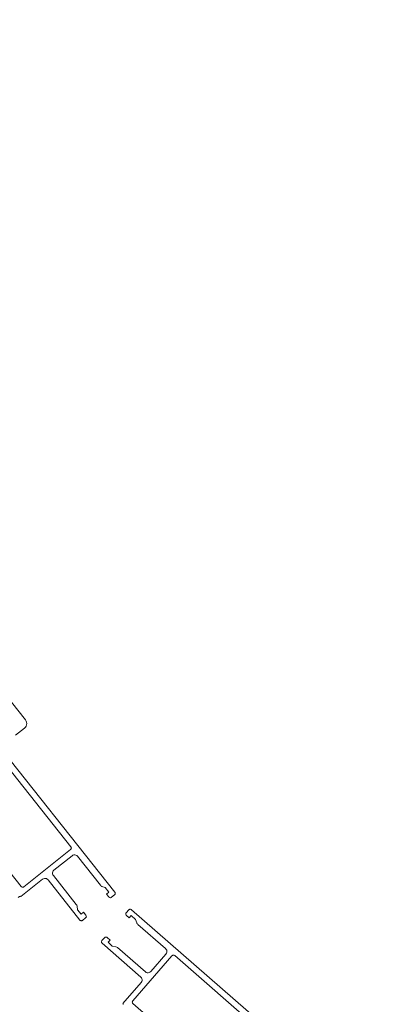
# Model space of a CAD drawing. Units: metres. Extents: x -5.3 to 67.4, y -3.3 to 64.8.
# Drawn here: x -3.1 to -3, y -0.9 to -0.6 of the extents above; entities that cross this region are included whole.
import ezdxf

# ---------------------------------------------------------------- set-up
doc = ezdxf.new("R2010")
doc.units = ezdxf.units.M
doc.linetypes.add('KURZGESTRICHELT', pattern=[0.4, 0.2, -0.2])
doc.linetypes.add('VERDECKT', pattern=[9.525, 6.35, -3.175])
doc.layers.add('Standard', color=7, linetype='Continuous', lineweight=25)

msp = doc.modelspace()

# ---------------------------------------------------------------- linework, layer by layer
at = {"layer": 'Standard', "color": 7, "linetype": 'Continuous', "lineweight": 13}
for points in [[(-3.1346, -0.81475), (-3.13225, -0.81289), (-3.13201, -0.81265), (-3.13184, -0.81236), (-3.13172, -0.81205), (-3.13169, -0.81171), (-3.13172, -0.81138), (-3.13183, -0.81106), (-3.13201, -0.81078), (-3.16596, -0.76814)], [(-3.13389, -0.85743), (-3.13354, -0.85715), (-3.13348, -0.85711), (-3.13341, -0.85709), (-3.13333, -0.85708), (-3.13326, -0.8571), (-3.1332, -0.85713), (-3.12749, -0.85259), (-3.12726, -0.85245), (-3.12701, -0.85238), (-3.12675, -0.85237), (-3.1265, -0.85244), (-3.12627, -0.85256), (-3.12608, -0.85274), (-3.11767, -0.86331), (-3.11758, -0.8634), (-3.11747, -0.86346), (-3.11734, -0.86349), (-3.11721, -0.86349), (-3.11708, -0.86345), (-3.11697, -0.86339), (-3.11619, -0.86276), (-3.1161, -0.86267), (-3.11603, -0.86255), (-3.116, -0.86243), (-3.11601, -0.8623), (-3.11604, -0.86217), (-3.11611, -0.86206), (-3.11673, -0.86128), (-3.11736, -0.86178), (-3.11829, -0.8606), (-3.11843, -0.85968), (-3.1185, -0.85943), (-3.11864, -0.85921), (-3.12467, -0.85162), (-3.12481, -0.8514), (-3.12488, -0.85115), (-3.12488, -0.85089), (-3.12482, -0.85063), (-3.12469, -0.85041), (-3.12451, -0.85022), (-3.11974, -0.84642), (-3.11952, -0.84628), (-3.11927, -0.84621), (-3.11901, -0.84621), (-3.11875, -0.84627), (-3.11852, -0.8464), (-3.11834, -0.84658), (-3.1123, -0.85416), (-3.11218, -0.85429), (-3.11204, -0.85439), (-3.11188, -0.85447), (-3.11102, -0.85481), (-3.11008, -0.85598), (-3.11071, -0.85648), (-3.11008, -0.85726), (-3.10999, -0.85735), (-3.10988, -0.85742), (-3.10975, -0.85745), (-3.10962, -0.85745), (-3.10949, -0.85741), (-3.10938, -0.85734), (-3.1086, -0.85672), (-3.10852, -0.85664), (-3.10846, -0.85655), (-3.10842, -0.85644), (-3.10841, -0.85633), (-3.10842, -0.85622), (-3.10846, -0.85611), (-3.10852, -0.85602), (-3.14184, -0.81416)], [(-3.13874, -0.82064), (-3.12005, -0.84411), (-3.11998, -0.84422), (-3.11995, -0.84434), (-3.11994, -0.84447), (-3.11997, -0.8446), (-3.12004, -0.84472), (-3.12013, -0.84481), (-3.13241, -0.85459), (-3.13252, -0.85466), (-3.13265, -0.85469), (-3.13278, -0.85469), (-3.13291, -0.85466), (-3.13302, -0.8546), (-3.13311, -0.85451), (-3.1518, -0.83104)], [(-3.10635, -0.88547), (-3.10632, -0.8854), (-3.10632, -0.88533), (-3.10633, -0.88526), (-3.10636, -0.88519), (-3.10156, -0.87969), (-3.10142, -0.87947), (-3.10134, -0.87922), (-3.10132, -0.87896), (-3.10137, -0.87871), (-3.10149, -0.87847), (-3.10166, -0.87828), (-3.11184, -0.86941), (-3.11192, -0.86931), (-3.11198, -0.86919), (-3.11201, -0.86907), (-3.112, -0.86894), (-3.11196, -0.86881), (-3.11189, -0.8687), (-3.11123, -0.86795), (-3.11113, -0.86786), (-3.11101, -0.86781), (-3.11089, -0.86778), (-3.11076, -0.86779), (-3.11063, -0.86783), (-3.11052, -0.8679), (-3.10977, -0.86856), (-3.1103, -0.86916), (-3.10917, -0.87015), (-3.10825, -0.87033), (-3.108, -0.87041), (-3.10779, -0.87055), (-3.10048, -0.87692), (-3.10026, -0.87706), (-3.10001, -0.87715), (-3.09975, -0.87716), (-3.0995, -0.87711), (-3.09926, -0.877), (-3.09907, -0.87682), (-3.09506, -0.87223), (-3.09492, -0.87201), (-3.09483, -0.87176), (-3.09482, -0.8715), (-3.09487, -0.87124), (-3.09498, -0.87101), (-3.09516, -0.87081), (-3.10246, -0.86445), (-3.10258, -0.86432), (-3.10268, -0.86418), (-3.10275, -0.86402), (-3.10306, -0.86314), (-3.10419, -0.86215), (-3.10471, -0.86275), (-3.10547, -0.8621), (-3.10555, -0.862), (-3.10561, -0.86188), (-3.10564, -0.86175), (-3.10563, -0.86162), (-3.10559, -0.8615), (-3.10551, -0.86139), (-3.10486, -0.86064), (-3.10477, -0.86056), (-3.10468, -0.86051), (-3.10457, -0.86047), (-3.10446, -0.86047), (-3.10435, -0.86048), (-3.10424, -0.86052), (-3.10415, -0.86059), (-3.06382, -0.89574)], [(-3.07015, -0.89234), (-3.09276, -0.87263), (-3.09287, -0.87256), (-3.093, -0.87252), (-3.09313, -0.87251), (-3.09325, -0.87254), (-3.09337, -0.8726), (-3.09347, -0.87268), (-3.10378, -0.88452), (-3.10386, -0.88463), (-3.1039, -0.88475), (-3.10391, -0.88488), (-3.10388, -0.88501), (-3.10382, -0.88513), (-3.10374, -0.88523), (-3.08112, -0.90493)]]:
    msp.add_lwpolyline(points, dxfattribs=at)
at = {"layer": 'Standard', "color": 7, "linetype": 'VERDECKT', "lineweight": 13}
for radius in [6.7, 6.69952, 6.5]:
    msp.add_arc((1.78562, 3.821), radius, 161.302338, 286.152243, dxfattribs=at)
at = {"layer": 'Standard', "color": 7, "linetype": 'KURZGESTRICHELT', "lineweight": 18}
msp.add_arc((1.78562, 3.821), 6.5, 161.302338, 286.152243, dxfattribs=at)
at = {"layer": 'Standard', "color": 7, "linetype": 'Continuous', "lineweight": 13}
msp.add_arc((1.78562, 3.821), 6.42, 161.302338, 286.152243, dxfattribs=at)

doc.saveas('drawing.dxf')
